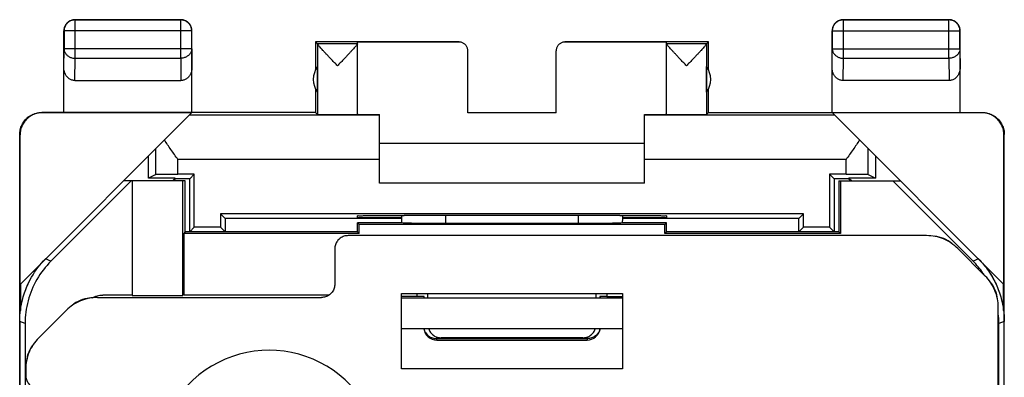
# Model space of a CAD drawing. Extents: x -16.8 to 5.5, y -24.5 to 24.5.
# Drawn here: x -16.8 to 5.5, y 16.4 to 24.5 of the extents above; entities that cross this region are included whole.
import ezdxf

# ---------------------------------------------------------------- set-up
doc = ezdxf.new("R2010")
doc.units = 0
doc.header["$LTSCALE"] = 16.335
doc.layers.get('0').update_dxf_attribs({"linetype": 'CONTINUOUS'})

msp = doc.modelspace()

# ---------------------------------------------------------------- linework, layer by layer
at = {"color": 9, "linetype": 'CONTINUOUS'}
for p, q in [((-15.575, 24.5), (-15.57, 24.496)), ((-15.57, 23.628), (-15.57, 24.496)), ((-13.175, 24.5), (-13.179, 24.496)), ((-13.179, 23.628), (-13.179, 24.496)), ((1.825, 24.5), (1.83, 24.496)), ((1.83, 23.628), (1.83, 24.496)), ((4.225, 24.5), (4.221, 24.496)), ((4.221, 23.628), (4.221, 24.496)), ((-15.825, 24.25), (-15.82, 24.246)), ((-12.929, 24.246), (-15.82, 24.246)), ((-12.925, 24.25), (-12.929, 24.246)), ((1.575, 24.25), (1.58, 24.246)), ((1.58, 24.246), (4.471, 24.246)), ((4.475, 24.25), (4.471, 24.246)), ((-6.875, 23.994), (-6.875, 24)), ((-15.825, 23.41), (-15.82, 23.844)), ((-12.929, 23.844), (-15.82, 23.844)), ((-12.929, 23.844), (-12.925, 23.41)), ((1.575, 23.41), (1.58, 23.844)), ((1.58, 23.844), (4.471, 23.844)), ((4.471, 23.844), (4.475, 23.41)), ((-15.576, 23.123), (-15.57, 23.628)), ((-15.57, 23.628), (-13.179, 23.628)), ((-13.179, 23.628), (-13.174, 23.123)), ((1.824, 23.123), (1.83, 23.628)), ((1.83, 23.628), (4.221, 23.628)), ((4.221, 23.628), (4.226, 23.123)), ((-16.316, 22.394), (-16.325, 22.4)), ((-8.675, 22.336), (-12.989, 22.336)), ((1.639, 22.336), (-2.675, 22.336)), ((4.976, 22.4), (4.967, 22.394)), ((-16.816, 21.894), (-16.825, 21.9)), ((5.476, 21.9), (5.467, 21.894)), ((-13.741, 21), (-13.741, 21.583)), ((2.392, 21), (2.392, 21.583)), ((-13.241, 21.005), (-13.241, 21.336)), ((-8.675, 21.336), (-13.241, 21.336)), ((1.892, 21.336), (-2.675, 21.336)), ((1.892, 21.005), (1.892, 21.336)), ((-7.176, 19.884), (-7.176, 20.07)), ((-4.174, 20.07), (-4.173, 19.884)), ((-16.117, 19.035), (-16.239, 19.086)), ((4.89, 19.086), (4.767, 19.035)), ((-7.821, 18.233), (-7.821, 18.3)), ((-3.528, 18.3), (-3.528, 18.233)), ((-16.703, 17.621), (-16.825, 17.672)), ((5.475, 17.672), (5.353, 17.621)), ((-7.375, 17.25), (-7.375, 17.3)), ((-7.375, 17.282), (-3.975, 17.282)), ((-3.975, 17.317), (-3.975, 17.25))]:
    msp.add_line(p, q, dxfattribs=at)
at = {"color": 7, "linetype": 'CONTINUOUS'}
for p, q in [((-15.575, 24.5), (-13.175, 24.5)), ((-13.179, 24.496), (-15.57, 24.496)), ((1.825, 24.5), (4.225, 24.5)), ((4.221, 24.496), (1.83, 24.496)), ((-15.825, 22.4), (-15.825, 24.25)), ((-15.82, 24.246), (-15.82, 23.844)), ((-12.929, 23.844), (-12.929, 24.246)), ((-12.925, 22.4), (-12.925, 24.25)), ((1.575, 22.4), (1.575, 24.25)), ((1.58, 24.246), (1.58, 23.844)), ((4.471, 23.844), (4.471, 24.246)), ((4.475, 22.4), (4.475, 24.25)), ((-10.125, 24), (-10.125, 23.368)), ((-10.125, 24), (-10.081, 23.956)), ((-6.875, 24), (-10.125, 24)), ((-9.175, 23.956), (-10.081, 23.956)), ((-10.081, 23.954), (-10.081, 22.356)), ((-9.175, 22.356), (-9.175, 23.994)), ((-6.875, 23.994), (-9.175, 23.994)), ((-1.225, 24), (-4.475, 24)), ((-2.175, 23.994), (-4.475, 23.994)), ((-2.175, 22.356), (-2.175, 23.994)), ((-1.268, 23.956), (-2.175, 23.956)), ((-1.269, 23.954), (-1.269, 22.356)), ((-1.268, 23.956), (-1.225, 24)), ((-1.225, 23.368), (-1.225, 24)), ((-6.675, 22.395), (-6.675, 23.794)), ((-4.675, 22.395), (-4.675, 23.794)), ((-10.081, 22.859), (-10.081, 23.441)), ((-1.268, 22.859), (-1.268, 23.441)), ((-15.576, 23.123), (-13.174, 23.123)), ((4.226, 23.123), (1.824, 23.123)), ((-10.125, 22.932), (-10.125, 22.4)), ((-1.225, 22.4), (-1.225, 22.932)), ((-16.808, 18.517), (-12.931, 22.394)), ((-10.125, 22.4), (-16.324, 22.4)), ((-12.931, 22.394), (-16.316, 22.394)), ((-10.125, 22.4), (-10.081, 22.356)), ((-8.675, 20.8), (-8.675, 22.354)), ((-4.675, 22.395), (-6.675, 22.395)), ((-2.675, 20.8), (-2.675, 22.354)), ((-1.225, 22.4), (-1.269, 22.356)), ((-1.225, 22.4), (4.975, 22.4)), ((5.458, 18.517), (1.581, 22.394)), ((4.967, 22.394), (1.581, 22.394)), ((-16.825, 13.2), (-16.825, 21.9)), ((-16.816, 18.508), (-16.816, 21.894)), ((5.467, 18.508), (5.467, 21.894)), ((5.476, 13.2), (5.476, 21.9)), ((-2.675, 21.7), (-8.675, 21.7)), ((-13.907, 20.917), (-13.907, 21.417)), ((2.558, 21.417), (2.558, 20.917)), ((-13.741, 21), (-13.907, 20.917)), ((-12.87, 21.005), (-13.241, 21.005)), ((-12.87, 21.005), (-12.975, 20.9)), ((-12.87, 19.805), (-12.87, 21.005)), ((1.52, 21.005), (1.52, 19.805)), ((1.52, 21.005), (1.625, 20.9)), ((1.892, 21.005), (1.52, 21.005)), ((2.392, 21), (2.558, 20.917)), ((-14.302, 20.85), (-16.117, 19.035)), ((-13.075, 20.85), (-14.475, 20.85)), ((-14.275, 20.85), (-14.275, 18.257)), ((-13.301, 20.917), (-13.907, 20.917)), ((-13.301, 20.917), (-13.368, 20.85)), ((-13.293, 20.9), (-13.343, 20.85)), ((-13.301, 20.917), (-13.293, 20.9)), ((-12.975, 20.9), (-13.293, 20.9)), ((-13.129, 18.257), (-13.129, 20.85)), ((-13.075, 19.7), (-13.075, 20.85)), ((-12.975, 19.7), (-12.975, 20.9)), ((-2.675, 20.8), (-8.675, 20.8)), ((1.625, 20.9), (1.625, 19.7)), ((1.944, 20.9), (1.625, 20.9)), ((1.725, 20.85), (1.725, 19.7)), ((1.725, 20.85), (3.125, 20.85)), ((1.762, 20.85), (1.762, 19.663)), ((1.951, 20.917), (1.944, 20.9)), ((1.994, 20.85), (1.944, 20.9)), ((2.019, 20.85), (1.951, 20.917)), ((2.558, 20.917), (1.951, 20.917)), ((4.767, 19.035), (2.952, 20.85)), ((-12.28, 20.105), (-12.28, 19.805)), ((-12.28, 20.105), (-12.175, 20)), ((0.93, 20.105), (-12.28, 20.105)), ((0.93, 20.105), (0.825, 20)), ((0.93, 19.805), (0.93, 20.105)), ((-12.175, 20), (-12.175, 19.7)), ((-8.174, 20), (-12.175, 20)), ((-9.175, 20.017), (-9.175, 20.062)), ((-8.174, 20.017), (-9.175, 20.017)), ((-9.175, 19.7), (-9.175, 19.9)), ((-9.138, 19.863), (-9.175, 19.9)), ((-8.169, 19.9), (-9.175, 19.9)), ((-9.138, 19.663), (-9.138, 19.863)), ((-2.211, 19.863), (-9.138, 19.863)), ((-8.175, 20.071), (-8.116, 20.071)), ((-4.173, 19.884), (-7.176, 19.884)), ((-3.233, 20.071), (-3.175, 20.071)), ((-2.175, 19.9), (-3.18, 19.9)), ((-2.175, 20.017), (-3.175, 20.017)), ((0.825, 20), (-3.175, 20)), ((-2.211, 19.863), (-2.175, 19.9)), ((-2.211, 19.663), (-2.211, 19.863)), ((-2.175, 20.062), (-2.175, 20.017)), ((-2.175, 19.7), (-2.175, 19.9)), ((0.825, 19.7), (0.825, 20)), ((-13.075, 19.7), (-13.111, 19.663)), ((-13.111, 19.663), (-13.111, 18.266)), ((-9.138, 19.663), (-13.111, 19.663)), ((-9.175, 19.7), (-13.075, 19.7)), ((-12.87, 19.805), (-12.975, 19.7)), ((-12.28, 19.805), (-12.87, 19.805)), ((-12.28, 19.805), (-12.175, 19.7)), ((-9.175, 19.7), (-9.138, 19.663)), ((-2.175, 19.7), (-2.211, 19.663)), ((1.762, 19.663), (-2.211, 19.663)), ((1.725, 19.7), (-2.175, 19.7)), ((0.93, 19.805), (0.825, 19.7)), ((1.52, 19.805), (0.93, 19.805)), ((1.52, 19.805), (1.625, 19.7)), ((1.725, 19.7), (1.762, 19.663)), ((3.716, 19.613), (-9.388, 19.613)), ((-9.688, 19.313), (-9.688, 18.513)), ((4.424, 19.32), (5.045, 18.698)), ((-16.808, 18.517), (-16.808, 17.916)), ((5.458, 17.916), (5.458, 18.517)), ((-8.175, 16.6), (-8.175, 18.3)), ((-8.175, 18.3), (-3.175, 18.3)), ((-7.579, 18.2), (-7.579, 18.3)), ((-3.771, 18.2), (-3.771, 18.3)), ((-3.175, 18.3), (-3.175, 16.6)), ((-15.066, 18.213), (-9.988, 18.213)), ((-14.275, 18.266), (-14.941, 18.266)), ((-14.275, 18.257), (-13.129, 18.257)), ((-9.818, 18.266), (-13.111, 18.266)), ((-7.821, 18.233), (-8.175, 18.236)), ((-3.675, 18.233), (-3.675, 18.2)), ((-3.528, 18.233), (-3.174, 18.236)), ((-16.395, 17.298), (-15.773, 17.92)), ((5.338, -17.991), (5.338, 17.991)), ((-16.825, 17.672), (-16.825, -17.672)), ((-16.703, 17.621), (-16.703, -17.621)), ((5.353, -17.621), (5.353, 17.621)), ((5.475, -17.672), (5.475, 17.672)), ((-3.175, 17.5), (-8.175, 17.5)), ((-7.375, 17.25), (-3.975, 17.25)), ((-4.071, 17.3), (-7.279, 17.3)), ((-16.688, 16.591), (-16.688, 16.45)), ((-3.175, 16.6), (-8.175, 16.6))]:
    msp.add_line(p, q, dxfattribs=at)
at = {"color": 3, "linetype": 'CONTINUOUS'}
msp.add_line((-3.175, 18.2), (-8.175, 18.2), dxfattribs=at)
at = {"color": 7, "linetype": 'CONTINUOUS'}
for centre, radius, start, end in [((-9.675, 23.15), 0.5, 144.3638, 215.6362), ((-1.675, 23.15), 0.5, 324.3638, 35.6362), ((-7.375, 17.55), 0.3, 187.8584, 270), ((-3.975, 17.55), 0.3, 270, 350.3937)]:
    msp.add_arc(centre, radius, start, end, dxfattribs=at)
at = {"color": 3, "linetype": 'CONTINUOUS'}
for centre, start, end in [((3.831, 18.89), 49.7515, 85.2495), ((4.615, 18.106), 4.7014, 40.2995), ((-15.181, 17.49), 94.7515, 130.2495), ((-15.965, 16.706), 139.7515, 175.2495)]:
    msp.add_arc(centre, 0.71, start, end, dxfattribs=at)
at = {"color": 9, "linetype": 'CONTINUOUS'}
msp.add_arc((-11.175, 14.468), 2.55, 357.7525, 182.2475, dxfattribs=at)
at = {"color": 7, "linetype": 'CONTINUOUS'}
for points, knots in [([(-15.791, 24.375), (-15.795, 24.368), (-15.804, 24.35), (-15.815, 24.321), (-15.823, 24.286), (-15.825, 24.262), (-15.825, 24.25)], [0, 0, 0, 0, 0.181818, 0.454545, 0.727273, 1, 1, 1, 1]), ([(-15.57, 24.496), (-15.582, 24.496), (-15.606, 24.494), (-15.641, 24.486), (-15.675, 24.474), (-15.706, 24.457), (-15.735, 24.435), (-15.76, 24.41), (-15.781, 24.381), (-15.799, 24.35), (-15.811, 24.316), (-15.819, 24.281), (-15.82, 24.258), (-15.82, 24.246)], [0, 0, 0, 0, 0.090798, 0.181713, 0.272629, 0.36355, 0.45447, 0.545391, 0.636313, 0.727235, 0.818157, 0.909079, 1, 1, 1, 1]), ([(-15.7, 24.467), (-15.703, 24.465), (-15.717, 24.456), (-15.739, 24.44), (-15.764, 24.414), (-15.781, 24.392), (-15.789, 24.378), (-15.791, 24.375)], [0, 0, 0, 0, 0.090909, 0.363636, 0.636364, 0.909091, 1, 1, 1, 1]), ([(-15.622, 24.495), (-15.63, 24.494), (-15.649, 24.489), (-15.675, 24.48), (-15.693, 24.47), (-15.7, 24.467)], [0, 0, 0, 0, 0.285726, 0.714291, 1, 1, 1, 1]), ([(-15.575, 24.5), (-15.587, 24.5), (-15.603, 24.499), (-15.618, 24.496), (-15.622, 24.495)], [0, 0, 0, 0, 0.750021, 1, 1, 1, 1]), ([(-12.929, 24.246), (-12.929, 24.258), (-12.931, 24.281), (-12.938, 24.316), (-12.951, 24.35), (-12.968, 24.381), (-12.99, 24.41), (-13.015, 24.435), (-13.044, 24.457), (-13.075, 24.474), (-13.108, 24.486), (-13.143, 24.494), (-13.167, 24.496), (-13.179, 24.496)], [0, 0, 0, 0, 0.090908, 0.181817, 0.272726, 0.363636, 0.454545, 0.545455, 0.636364, 0.727274, 0.818183, 0.909092, 1, 1, 1, 1]), ([(-13.05, 24.467), (-13.057, 24.47), (-13.074, 24.48), (-13.104, 24.491), (-13.139, 24.498), (-13.163, 24.5), (-13.175, 24.5)], [0, 0, 0, 0, 0.181818, 0.454545, 0.727273, 1, 1, 1, 1]), ([(-12.958, 24.375), (-12.96, 24.378), (-12.969, 24.392), (-12.985, 24.414), (-13.011, 24.44), (-13.033, 24.456), (-13.046, 24.465), (-13.05, 24.467)], [0, 0, 0, 0, 0.090909, 0.363636, 0.636364, 0.909091, 1, 1, 1, 1]), ([(-12.929, 24.297), (-12.931, 24.305), (-12.935, 24.324), (-12.945, 24.35), (-12.954, 24.368), (-12.958, 24.375)], [0, 0, 0, 0, 0.285726, 0.714291, 1, 1, 1, 1]), ([(1.609, 24.375), (1.605, 24.368), (1.596, 24.35), (1.585, 24.321), (1.577, 24.286), (1.575, 24.262), (1.575, 24.25)], [0, 0, 0, 0, 0.181818, 0.454545, 0.727273, 1, 1, 1, 1]), ([(1.83, 24.496), (1.818, 24.496), (1.794, 24.494), (1.759, 24.486), (1.725, 24.474), (1.694, 24.457), (1.665, 24.435), (1.64, 24.41), (1.619, 24.381), (1.601, 24.35), (1.589, 24.316), (1.581, 24.281), (1.58, 24.258), (1.58, 24.246)], [0, 0, 0, 0, 0.090908, 0.181817, 0.272726, 0.363636, 0.454545, 0.545455, 0.636364, 0.727274, 0.818183, 0.909092, 1, 1, 1, 1]), ([(1.7, 24.467), (1.697, 24.465), (1.683, 24.456), (1.661, 24.44), (1.636, 24.414), (1.619, 24.392), (1.611, 24.378), (1.609, 24.375)], [0, 0, 0, 0, 0.090909, 0.363636, 0.636364, 0.909091, 1, 1, 1, 1]), ([(1.778, 24.495), (1.77, 24.494), (1.751, 24.489), (1.725, 24.48), (1.707, 24.47), (1.7, 24.467)], [0, 0, 0, 0, 0.285726, 0.714291, 1, 1, 1, 1]), ([(1.825, 24.5), (1.813, 24.5), (1.797, 24.499), (1.782, 24.496), (1.778, 24.495)], [0, 0, 0, 0, 0.750021, 1, 1, 1, 1]), ([(4.471, 24.246), (4.471, 24.258), (4.469, 24.281), (4.462, 24.316), (4.449, 24.35), (4.432, 24.381), (4.41, 24.41), (4.385, 24.435), (4.356, 24.457), (4.325, 24.474), (4.291, 24.486), (4.257, 24.494), (4.233, 24.496), (4.221, 24.496)], [0, 0, 0, 0, 0.090921, 0.181843, 0.272765, 0.363687, 0.454609, 0.54553, 0.63645, 0.727371, 0.818287, 0.909202, 1, 1, 1, 1]), ([(4.35, 24.467), (4.343, 24.47), (4.326, 24.48), (4.296, 24.491), (4.261, 24.498), (4.237, 24.5), (4.225, 24.5)], [0, 0, 0, 0, 0.181818, 0.454545, 0.727273, 1, 1, 1, 1]), ([(4.442, 24.375), (4.44, 24.378), (4.431, 24.392), (4.415, 24.414), (4.389, 24.44), (4.367, 24.456), (4.354, 24.465), (4.35, 24.467)], [0, 0, 0, 0, 0.090909, 0.363636, 0.636364, 0.909091, 1, 1, 1, 1]), ([(4.471, 24.297), (4.469, 24.305), (4.465, 24.324), (4.455, 24.35), (4.446, 24.368), (4.442, 24.375)], [0, 0, 0, 0, 0.285726, 0.714291, 1, 1, 1, 1]), ([(-12.925, 24.25), (-12.925, 24.262), (-12.926, 24.278), (-12.929, 24.293), (-12.929, 24.297)], [0, 0, 0, 0, 0.750021, 1, 1, 1, 1]), ([(4.475, 24.25), (4.475, 24.262), (4.474, 24.278), (4.471, 24.293), (4.471, 24.297)], [0, 0, 0, 0, 0.750021, 1, 1, 1, 1]), ([(-10.081, 23.954), (-10.081, 23.954), (-10.081, 23.955), (-10.081, 23.956), (-10.081, 23.956)], [0, 0, 0, 0, 0.842734, 1, 1, 1, 1]), ([(-9.628, 23.456), (-9.649, 23.479), (-9.691, 23.523), (-9.754, 23.589), (-9.813, 23.651), (-9.867, 23.708), (-9.914, 23.759), (-9.956, 23.803), (-9.99, 23.841), (-10.019, 23.873), (-10.041, 23.899), (-10.058, 23.919), (-10.07, 23.935), (-10.077, 23.945), (-10.081, 23.952), (-10.081, 23.954)], [0, 0, 0, 0, 0.137692, 0.273204, 0.401955, 0.519537, 0.623399, 0.713044, 0.789038, 0.851856, 0.902278, 0.941292, 0.970117, 0.989479, 1, 1, 1, 1]), ([(-9.212, 23.902), (-9.22, 23.893), (-9.236, 23.874), (-9.265, 23.842), (-9.299, 23.805), (-9.34, 23.76), (-9.388, 23.709), (-9.442, 23.652), (-9.501, 23.589), (-9.564, 23.524), (-9.606, 23.479), (-9.628, 23.456)], [0, 0, 0, 0, 0.055506, 0.124804, 0.208795, 0.308034, 0.423163, 0.553574, 0.696384, 0.846854, 1, 1, 1, 1]), ([(-9.175, 23.954), (-9.175, 23.952), (-9.178, 23.946), (-9.185, 23.935), (-9.197, 23.92), (-9.207, 23.908), (-9.212, 23.902)], [0, 0, 0, 0, 0.105023, 0.302186, 0.598113, 1, 1, 1, 1]), ([(-6.675, 23.794), (-6.675, 23.805), (-6.676, 23.826), (-6.684, 23.856), (-6.696, 23.885), (-6.712, 23.912), (-6.733, 23.936), (-6.757, 23.957), (-6.784, 23.973), (-6.813, 23.985), (-6.843, 23.993), (-6.864, 23.994), (-6.875, 23.994)], [0, 0, 0, 0, 0.100001, 0.200002, 0.300003, 0.400002, 0.500006, 0.600009, 0.700006, 0.800005, 0.900002, 1, 1, 1, 1]), ([(-4.475, 23.994), (-4.485, 23.994), (-4.506, 23.993), (-4.537, 23.985), (-4.566, 23.973), (-4.593, 23.957), (-4.617, 23.936), (-4.637, 23.912), (-4.654, 23.885), (-4.666, 23.856), (-4.673, 23.826), (-4.675, 23.805), (-4.675, 23.794)], [0, 0, 0, 0, 0.099998, 0.199995, 0.299994, 0.399991, 0.499994, 0.599998, 0.699997, 0.799998, 0.899999, 1, 1, 1, 1]), ([(-1.722, 23.456), (-1.743, 23.479), (-1.786, 23.524), (-1.848, 23.589), (-1.907, 23.652), (-1.961, 23.709), (-2.009, 23.76), (-2.05, 23.805), (-2.085, 23.842), (-2.113, 23.874), (-2.136, 23.9), (-2.153, 23.92), (-2.165, 23.935), (-2.172, 23.946), (-2.175, 23.952), (-2.175, 23.954)], [0, 0, 0, 0, 0.138345, 0.274339, 0.403431, 0.521285, 0.62531, 0.714983, 0.790887, 0.853515, 0.903679, 0.942397, 0.970901, 0.989887, 1, 1, 1, 1]), ([(-1.269, 23.954), (-1.269, 23.952), (-1.272, 23.945), (-1.279, 23.935), (-1.292, 23.919), (-1.309, 23.899), (-1.331, 23.873), (-1.359, 23.841), (-1.394, 23.803), (-1.435, 23.759), (-1.483, 23.708), (-1.537, 23.651), (-1.596, 23.589), (-1.658, 23.523), (-1.7, 23.479), (-1.722, 23.456)], [0, 0, 0, 0, 0.010527, 0.029899, 0.058733, 0.09775, 0.148166, 0.210976, 0.286964, 0.376613, 0.480486, 0.598062, 0.726771, 0.862261, 1, 1, 1, 1]), ([(-1.269, 23.954), (-1.269, 23.954), (-1.269, 23.955), (-1.268, 23.956), (-1.268, 23.956)], [0, 0, 0, 0, 0.842734, 1, 1, 1, 1]), ([(-15.576, 23.123), (-15.586, 23.123), (-15.608, 23.124), (-15.641, 23.132), (-15.673, 23.144), (-15.703, 23.162), (-15.732, 23.185), (-15.758, 23.213), (-15.781, 23.245), (-15.8, 23.282), (-15.814, 23.323), (-15.823, 23.366), (-15.825, 23.396), (-15.825, 23.41)], [0, 0, 0, 0, 0.077665, 0.156349, 0.236597, 0.319573, 0.405718, 0.495812, 0.589942, 0.688072, 0.789833, 0.894091, 1, 1, 1, 1]), ([(-12.925, 23.41), (-12.925, 23.396), (-12.927, 23.366), (-12.936, 23.323), (-12.95, 23.282), (-12.969, 23.245), (-12.992, 23.213), (-13.018, 23.185), (-13.046, 23.162), (-13.077, 23.144), (-13.109, 23.132), (-13.141, 23.124), (-13.163, 23.123), (-13.174, 23.123)], [0, 0, 0, 0, 0.105909, 0.210167, 0.311928, 0.410058, 0.504188, 0.594282, 0.680427, 0.763403, 0.843651, 0.922335, 1, 1, 1, 1]), ([(1.824, 23.123), (1.814, 23.123), (1.792, 23.124), (1.759, 23.132), (1.727, 23.144), (1.697, 23.162), (1.668, 23.185), (1.642, 23.213), (1.619, 23.245), (1.6, 23.282), (1.586, 23.323), (1.577, 23.366), (1.575, 23.396), (1.575, 23.41)], [0, 0, 0, 0, 0.077665, 0.156349, 0.236597, 0.319573, 0.405718, 0.495812, 0.589942, 0.688072, 0.789833, 0.894091, 1, 1, 1, 1]), ([(4.475, 23.41), (4.475, 23.396), (4.473, 23.366), (4.464, 23.323), (4.45, 23.282), (4.431, 23.245), (4.408, 23.213), (4.382, 23.185), (4.354, 23.162), (4.323, 23.144), (4.291, 23.132), (4.259, 23.124), (4.237, 23.123), (4.226, 23.123)], [0, 0, 0, 0, 0.105909, 0.210167, 0.311928, 0.410058, 0.504188, 0.594282, 0.680427, 0.763403, 0.843651, 0.922335, 1, 1, 1, 1]), ([(-16.825, 21.9), (-16.825, 21.919), (-16.823, 21.956), (-16.814, 22.011), (-16.798, 22.065), (-16.777, 22.117), (-16.75, 22.167), (-16.717, 22.212), (-16.68, 22.254), (-16.638, 22.292), (-16.592, 22.324), (-16.543, 22.351), (-16.491, 22.373), (-16.437, 22.389), (-16.381, 22.398), (-16.344, 22.4), (-16.325, 22.4)], [0, 0, 0, 0, 0.071191, 0.142767, 0.214213, 0.285389, 0.356982, 0.428665, 0.49998, 0.571299, 0.642988, 0.714578, 0.785751, 0.857214, 0.928803, 1, 1, 1, 1]), ([(-16.316, 22.394), (-16.335, 22.394), (-16.373, 22.392), (-16.428, 22.383), (-16.482, 22.367), (-16.534, 22.346), (-16.583, 22.318), (-16.629, 22.286), (-16.671, 22.248), (-16.708, 22.207), (-16.741, 22.161), (-16.768, 22.111), (-16.789, 22.06), (-16.805, 22.006), (-16.814, 21.95), (-16.816, 21.913), (-16.816, 21.894)], [0, 0, 0, 0, 0.071197, 0.142786, 0.214249, 0.285422, 0.357012, 0.428701, 0.50002, 0.571335, 0.643018, 0.714611, 0.785787, 0.857233, 0.928809, 1, 1, 1, 1]), ([(-10.081, 22.356), (-10.08, 22.355), (-10.074, 22.357), (-10.064, 22.355), (-10.046, 22.355), (-10.022, 22.355), (-9.991, 22.355), (-9.955, 22.354), (-9.914, 22.354), (-9.868, 22.354), (-9.818, 22.354), (-9.766, 22.354), (-9.711, 22.353), (-9.655, 22.353), (-9.598, 22.353), (-9.542, 22.353), (-9.488, 22.354), (-9.435, 22.354), (-9.386, 22.354), (-9.34, 22.354), (-9.299, 22.354), (-9.263, 22.355), (-9.233, 22.355), (-9.209, 22.355), (-9.19, 22.354), (-9.182, 22.357), (-9.175, 22.355), (-9.175, 22.356)], [0, 0, 0, 0, 0.004307, 0.016392, 0.036073, 0.063042, 0.096876, 0.137044, 0.182914, 0.233766, 0.288801, 0.347154, 0.407908, 0.47011, 0.532781, 0.594936, 0.655601, 0.71382, 0.76868, 0.819318, 0.864939, 0.904827, 0.938353, 0.964993, 0.984328, 0.996055, 1, 1, 1, 1]), ([(-9.175, 22.359), (-9.175, 22.357), (-9.163, 22.36), (-9.151, 22.356), (-9.122, 22.357), (-9.085, 22.356), (-9.038, 22.356), (-8.981, 22.355), (-8.915, 22.355), (-8.841, 22.354), (-8.76, 22.354), (-8.704, 22.354), (-8.675, 22.354)], [0, 0, 0, 0, 0.011022, 0.043789, 0.097977, 0.172999, 0.268033, 0.38204, 0.513771, 0.661782, 0.824453, 1, 1, 1, 1]), ([(-2.645, 22.354), (-2.626, 22.354), (-2.579, 22.354), (-2.508, 22.354), (-2.434, 22.355), (-2.369, 22.355), (-2.312, 22.356), (-2.264, 22.356), (-2.228, 22.357), (-2.199, 22.356), (-2.186, 22.36), (-2.175, 22.357), (-2.175, 22.359)], [0, 0, 0, 0, 0.122972, 0.296016, 0.453466, 0.593597, 0.714874, 0.815969, 0.895775, 0.953419, 0.988275, 1, 1, 1, 1]), ([(-2.175, 22.356), (-2.175, 22.355), (-2.167, 22.357), (-2.159, 22.354), (-2.14, 22.355), (-2.117, 22.355), (-2.087, 22.355), (-2.051, 22.354), (-2.01, 22.354), (-1.964, 22.354), (-1.914, 22.354), (-1.862, 22.354), (-1.807, 22.353), (-1.751, 22.353), (-1.695, 22.353), (-1.639, 22.353), (-1.584, 22.354), (-1.531, 22.354), (-1.482, 22.354), (-1.436, 22.354), (-1.395, 22.354), (-1.358, 22.355), (-1.328, 22.355), (-1.304, 22.355), (-1.286, 22.355), (-1.275, 22.357), (-1.27, 22.355), (-1.269, 22.356)], [0, 0, 0, 0, 0.003945, 0.015672, 0.035007, 0.061647, 0.095173, 0.135061, 0.180682, 0.23132, 0.28618, 0.344399, 0.405064, 0.467219, 0.52989, 0.592092, 0.652846, 0.711199, 0.766234, 0.817086, 0.862956, 0.903124, 0.936958, 0.963927, 0.983608, 0.995693, 1, 1, 1, 1]), ([(5.467, 21.894), (5.467, 21.913), (5.465, 21.95), (5.455, 22.006), (5.44, 22.06), (5.418, 22.111), (5.391, 22.161), (5.359, 22.207), (5.321, 22.248), (5.279, 22.286), (5.233, 22.318), (5.184, 22.346), (5.132, 22.367), (5.078, 22.383), (5.023, 22.392), (4.986, 22.394), (4.967, 22.394)], [0, 0, 0, 0, 0.071191, 0.142767, 0.214213, 0.285389, 0.356982, 0.428665, 0.49998, 0.571299, 0.642988, 0.714578, 0.785751, 0.857214, 0.928803, 1, 1, 1, 1]), ([(4.976, 22.4), (4.994, 22.4), (5.032, 22.398), (5.087, 22.389), (5.141, 22.373), (5.193, 22.351), (5.242, 22.324), (5.288, 22.292), (5.33, 22.254), (5.367, 22.212), (5.4, 22.167), (5.427, 22.117), (5.449, 22.065), (5.464, 22.011), (5.474, 21.956), (5.476, 21.919), (5.476, 21.9)], [0, 0, 0, 0, 0.071197, 0.142786, 0.214249, 0.285422, 0.357012, 0.428701, 0.50002, 0.571335, 0.643018, 0.714611, 0.785787, 0.857233, 0.928809, 1, 1, 1, 1]), ([(-13.241, 21.336), (-13.268, 21.373), (-13.321, 21.448), (-13.399, 21.559), (-13.474, 21.669), (-13.523, 21.742), (-13.546, 21.779)], [0, 0, 0, 0, 0.255794, 0.509434, 0.758433, 1, 1, 1, 1]), ([(2.196, 21.779), (2.173, 21.742), (2.124, 21.669), (2.049, 21.559), (1.971, 21.448), (1.918, 21.373), (1.892, 21.336)], [0, 0, 0, 0, 0.241567, 0.490566, 0.744206, 1, 1, 1, 1]), ([(-13.741, 21), (-13.733, 21.004), (-13.698, 20.998), (-13.631, 21.005), (-13.523, 21.003), (-13.389, 21.005), (-13.292, 21.005), (-13.241, 21.005)], [0, 0, 0, 0, 0.05327, 0.197133, 0.417851, 0.694294, 1, 1, 1, 1]), ([(1.892, 21.005), (1.943, 21.005), (2.04, 21.005), (2.173, 21.003), (2.281, 21.005), (2.349, 20.998), (2.384, 21.004), (2.392, 21)], [0, 0, 0, 0, 0.305706, 0.582149, 0.802867, 0.94673, 1, 1, 1, 1]), ([(-9.175, 20.062), (-9.175, 20.073), (-9.103, 20.051), (-9.031, 20.075), (-8.862, 20.065), (-8.665, 20.071), (-8.427, 20.07), (-8.261, 20.071), (-8.175, 20.071)], [0, 0, 0, 0, 0.034178, 0.134109, 0.292975, 0.49998, 0.741099, 1, 1, 1, 1]), ([(-3.175, 20.071), (-3.088, 20.071), (-2.922, 20.07), (-2.685, 20.071), (-2.488, 20.065), (-2.319, 20.075), (-2.247, 20.051), (-2.175, 20.073), (-2.175, 20.062)], [0, 0, 0, 0, 0.258901, 0.50002, 0.707025, 0.865891, 0.965822, 1, 1, 1, 1]), ([(-7.176, 19.884), (-7.294, 19.884), (-7.514, 19.885), (-7.809, 19.887), (-8.022, 19.894), (-8.133, 19.895), (-8.169, 19.9)], [0, 0, 0, 0, 0.355222, 0.66521, 0.890119, 1, 1, 1, 1]), ([(-7.176, 19.884), (-7.294, 19.884), (-7.514, 19.885), (-7.809, 19.887), (-8.022, 19.894), (-8.133, 19.895), (-8.169, 19.9)], [0, 0, 0, 0, 0.355222, 0.66521, 0.890119, 1, 1, 1, 1]), ([(-3.233, 20.071), (-3.775, 20.07), (-4.861, 20.069), (-6.489, 20.069), (-7.575, 20.07), (-8.116, 20.071)], [0, 0, 0, 0, 0.332713, 0.667287, 1, 1, 1, 1]), ([(-3.18, 19.9), (-3.216, 19.895), (-3.328, 19.894), (-3.541, 19.887), (-3.835, 19.885), (-4.056, 19.884), (-4.173, 19.884)], [0, 0, 0, 0, 0.109881, 0.33479, 0.644778, 1, 1, 1, 1]), ([(-3.18, 19.9), (-3.216, 19.895), (-3.328, 19.894), (-3.541, 19.887), (-3.835, 19.885), (-4.056, 19.884), (-4.173, 19.884)], [0, 0, 0, 0, 0.109881, 0.33479, 0.644778, 1, 1, 1, 1]), ([(-9.388, 19.613), (-9.419, 19.613), (-9.482, 19.603), (-9.567, 19.56), (-9.635, 19.492), (-9.678, 19.407), (-9.688, 19.344), (-9.688, 19.313)], [0, 0, 0, 0, 0.199594, 0.400392, 0.599942, 0.800221, 1, 1, 1, 1]), ([(4.424, 19.32), (4.378, 19.366), (4.276, 19.45), (4.102, 19.543), (3.913, 19.6), (3.782, 19.613), (3.716, 19.613)], [0, 0, 0, 0, 0.2489, 0.499905, 0.751007, 1, 1, 1, 1]), ([(-16.117, 19.035), (-16.24, 18.912), (-16.455, 18.632), (-16.657, 18.145), (-16.703, 17.795), (-16.703, 17.621)], [0, 0, 0, 0, 0.333336, 0.666664, 1, 1, 1, 1]), ([(-16.664, 18.457), (-16.633, 18.531), (-16.519, 18.759), (-16.362, 18.963), (-16.239, 19.086)], [0, 0, 0, 0, 0.313877, 1, 1, 1, 1]), ([(5.15, 18.765), (5.17, 18.734), (5.231, 18.635), (5.283, 18.531), (5.314, 18.457)], [0, 0, 0, 0, 0.313838, 1, 1, 1, 1]), ([(-16.825, 17.672), (-16.825, 17.846), (-16.786, 18.137), (-16.687, 18.412), (-16.637, 18.517)], [0, 0, 0, 0, 0.599686, 1, 1, 1, 1]), ([(-9.688, 18.513), (-9.688, 18.482), (-9.698, 18.419), (-9.741, 18.334), (-9.809, 18.266), (-9.894, 18.223), (-9.957, 18.213), (-9.988, 18.213)], [0, 0, 0, 0, 0.199779, 0.400058, 0.599608, 0.800406, 1, 1, 1, 1]), ([(5.338, 17.991), (5.338, 18.056), (5.325, 18.187), (5.268, 18.376), (5.175, 18.551), (5.091, 18.652), (5.045, 18.698)], [0, 0, 0, 0, 0.2489, 0.499905, 0.751007, 1, 1, 1, 1]), ([(5.288, 18.517), (5.337, 18.412), (5.437, 18.137), (5.475, 17.846), (5.475, 17.672)], [0, 0, 0, 0, 0.400314, 1, 1, 1, 1]), ([(-15.066, 18.213), (-15.131, 18.213), (-15.262, 18.2), (-15.451, 18.143), (-15.625, 18.05), (-15.727, 17.966), (-15.773, 17.92)], [0, 0, 0, 0, 0.2489, 0.499905, 0.751007, 1, 1, 1, 1]), ([(-15.176, 18.208), (-15.162, 18.215), (-15.108, 18.24), (-15.051, 18.256), (-15.008, 18.262)], [0, 0, 0, 0, 0.271669, 1, 1, 1, 1]), ([(-7.665, 18.232), (-7.694, 18.232), (-7.746, 18.232), (-7.797, 18.232), (-7.821, 18.233)], [0, 0, 0, 0, 0.543147, 1, 1, 1, 1]), ([(-7.675, 18.232), (-7.7, 18.232), (-7.733, 18.232), (-7.767, 18.232), (-7.775, 18.232)], [0, 0, 0, 0, 0.748855, 1, 1, 1, 1]), ([(-3.528, 18.233), (-3.552, 18.232), (-3.604, 18.232), (-3.656, 18.232), (-3.684, 18.232)], [0, 0, 0, 0, 0.456697, 1, 1, 1, 1]), ([(-3.574, 18.232), (-3.583, 18.232), (-3.616, 18.232), (-3.65, 18.232), (-3.675, 18.232)], [0, 0, 0, 0, 0.251079, 1, 1, 1, 1]), ([(-7.562, 17.5), (-7.552, 17.473), (-7.524, 17.419), (-7.458, 17.353), (-7.373, 17.31), (-7.31, 17.3), (-7.279, 17.3)], [0, 0, 0, 0, 0.234191, 0.488912, 0.745226, 1, 1, 1, 1]), ([(-4.071, 17.3), (-4.04, 17.3), (-3.976, 17.31), (-3.892, 17.353), (-3.826, 17.419), (-3.798, 17.473), (-3.788, 17.5)], [0, 0, 0, 0, 0.254774, 0.511088, 0.765809, 1, 1, 1, 1]), ([(-16.395, 17.298), (-16.441, 17.252), (-16.525, 17.151), (-16.618, 16.976), (-16.675, 16.787), (-16.688, 16.656), (-16.688, 16.591)], [0, 0, 0, 0, 0.2489, 0.499905, 0.751007, 1, 1, 1, 1]), ([(-16.688, 16.45), (-16.688, 16.419), (-16.678, 16.356), (-16.635, 16.271), (-16.567, 16.203), (-16.482, 16.16), (-16.419, 16.15), (-16.388, 16.15)], [0, 0, 0, 0, 0.199769, 0.400047, 0.599601, 0.800404, 1, 1, 1, 1])]:
    msp.add_open_spline(points, degree=3, knots=knots, dxfattribs=at)
at = {"color": 9, "linetype": 'CONTINUOUS'}
for points, knots in [([(-15.82, 23.844), (-15.82, 23.834), (-15.819, 23.813), (-15.811, 23.783), (-15.798, 23.754), (-15.781, 23.727), (-15.759, 23.702), (-15.734, 23.68), (-15.706, 23.662), (-15.674, 23.647), (-15.641, 23.636), (-15.606, 23.629), (-15.582, 23.628), (-15.57, 23.628)], [0, 0, 0, 0, 0.084292, 0.169186, 0.255179, 0.342661, 0.431888, 0.522963, 0.615839, 0.71033, 0.806131, 0.902847, 1, 1, 1, 1]), ([(-12.929, 23.844), (-12.929, 23.834), (-12.931, 23.813), (-12.939, 23.783), (-12.951, 23.754), (-12.969, 23.727), (-12.99, 23.702), (-13.015, 23.68), (-13.044, 23.662), (-13.075, 23.647), (-13.109, 23.636), (-13.144, 23.629), (-13.167, 23.628), (-13.179, 23.628)], [0, 0, 0, 0, 0.084235, 0.169128, 0.25512, 0.342606, 0.431836, 0.522916, 0.615796, 0.710292, 0.806099, 0.90282, 1, 1, 1, 1]), ([(1.58, 23.844), (1.58, 23.834), (1.581, 23.813), (1.589, 23.783), (1.602, 23.754), (1.619, 23.727), (1.641, 23.702), (1.666, 23.68), (1.694, 23.662), (1.726, 23.647), (1.759, 23.636), (1.794, 23.629), (1.818, 23.628), (1.83, 23.628)], [0, 0, 0, 0, 0.084235, 0.169128, 0.25512, 0.342606, 0.431836, 0.522916, 0.615796, 0.710292, 0.806099, 0.90282, 1, 1, 1, 1]), ([(4.471, 23.844), (4.471, 23.834), (4.469, 23.813), (4.461, 23.783), (4.449, 23.754), (4.431, 23.727), (4.41, 23.702), (4.385, 23.68), (4.356, 23.662), (4.325, 23.647), (4.291, 23.636), (4.256, 23.629), (4.233, 23.628), (4.221, 23.628)], [0, 0, 0, 0, 0.084292, 0.169186, 0.255179, 0.342661, 0.431888, 0.522963, 0.615839, 0.71033, 0.806131, 0.902847, 1, 1, 1, 1]), ([(-7.669, 17.5), (-7.663, 17.471), (-7.632, 17.395), (-7.569, 17.341), (-7.525, 17.318)], [0, 0, 0, 0, 0.375293, 1, 1, 1, 1]), ([(-7.669, 17.5), (-7.663, 17.471), (-7.645, 17.427), (-7.616, 17.39), (-7.605, 17.378)], [0, 0, 0, 0, 0.648035, 1, 1, 1, 1]), ([(-3.68, 17.5), (-3.687, 17.471), (-3.718, 17.395), (-3.78, 17.341), (-3.825, 17.318)], [0, 0, 0, 0, 0.375293, 1, 1, 1, 1]), ([(-3.68, 17.5), (-3.687, 17.471), (-3.705, 17.427), (-3.733, 17.39), (-3.744, 17.378)], [0, 0, 0, 0, 0.648035, 1, 1, 1, 1])]:
    msp.add_open_spline(points, degree=3, knots=knots, dxfattribs=at)
at = {"color": 7, "linetype": 'CONTINUOUS'}
for points in [[(-2.675, 22.354), (-2.665, 22.354), (-2.655, 22.354), (-2.645, 22.354)], [(-8.174, 20.071), (-8.174, 20.06), (-8.174, 20.049), (-8.174, 20.039)], [(-8.174, 20.039), (-8.174, 19.992), (-8.174, 19.946), (-8.174, 19.899)], [(-3.175, 20.039), (-3.175, 19.992), (-3.176, 19.946), (-3.176, 19.899)], [(-3.175, 20.071), (-3.175, 20.06), (-3.175, 20.049), (-3.175, 20.039)], [(4.992, 18.767), (4.925, 18.863), (4.85, 18.953), (4.767, 19.035)], [(4.89, 19.086), (4.972, 19.003), (5.047, 18.913), (5.115, 18.817)], [(5.02, 18.726), (5.011, 18.739), (5.002, 18.753), (4.992, 18.767)], [(5.115, 18.817), (5.148, 18.77), (5.179, 18.721), (5.207, 18.672)], [(5.207, 18.672), (5.21, 18.667), (5.212, 18.663), (5.215, 18.659)], [(5.215, 18.659), (5.241, 18.612), (5.265, 18.565), (5.288, 18.517)], [(-15.176, 18.208), (-15.162, 18.215), (-15.147, 18.222), (-15.132, 18.228)], [(-15.008, 18.262), (-14.986, 18.265), (-14.963, 18.266), (-14.941, 18.266)], [(-7.775, 18.232), (-7.791, 18.232), (-7.806, 18.232), (-7.821, 18.233)], [(-7.665, 18.232), (-7.668, 18.232), (-7.672, 18.232), (-7.675, 18.232)], [(-7.656, 18.2), (-7.66, 18.21), (-7.663, 18.221), (-7.665, 18.232)], [(-3.684, 18.232), (-3.687, 18.221), (-3.69, 18.21), (-3.694, 18.2)], [(-3.675, 18.232), (-3.678, 18.232), (-3.681, 18.232), (-3.684, 18.232)], [(-3.528, 18.233), (-3.544, 18.232), (-3.559, 18.232), (-3.574, 18.232)], [(5.353, 17.621), (5.353, 17.697), (5.349, 17.773), (5.34, 17.848)]]:
    msp.add_open_spline(points, degree=3, dxfattribs=at)
at = {"color": 9, "linetype": 'CONTINUOUS'}
for points in [[(-7.605, 17.378), (-7.582, 17.354), (-7.555, 17.333), (-7.525, 17.318)], [(-7.525, 17.318), (-7.51, 17.31), (-7.494, 17.303), (-7.478, 17.298)], [(-7.525, 17.318), (-7.494, 17.302), (-7.461, 17.291), (-7.427, 17.286)], [(-7.478, 17.298), (-7.444, 17.287), (-7.409, 17.282), (-7.375, 17.282)], [(-7.427, 17.286), (-7.41, 17.283), (-7.392, 17.282), (-7.375, 17.282)], [(-3.872, 17.298), (-3.905, 17.287), (-3.94, 17.282), (-3.975, 17.282)], [(-3.923, 17.286), (-3.94, 17.283), (-3.957, 17.282), (-3.975, 17.282)], [(-3.825, 17.318), (-3.855, 17.302), (-3.889, 17.291), (-3.923, 17.286)], [(-3.825, 17.318), (-3.84, 17.31), (-3.856, 17.303), (-3.872, 17.298)], [(-3.744, 17.378), (-3.767, 17.354), (-3.795, 17.333), (-3.825, 17.318)]]:
    msp.add_open_spline(points, degree=3, dxfattribs=at)

doc.saveas('drawing.dxf')
